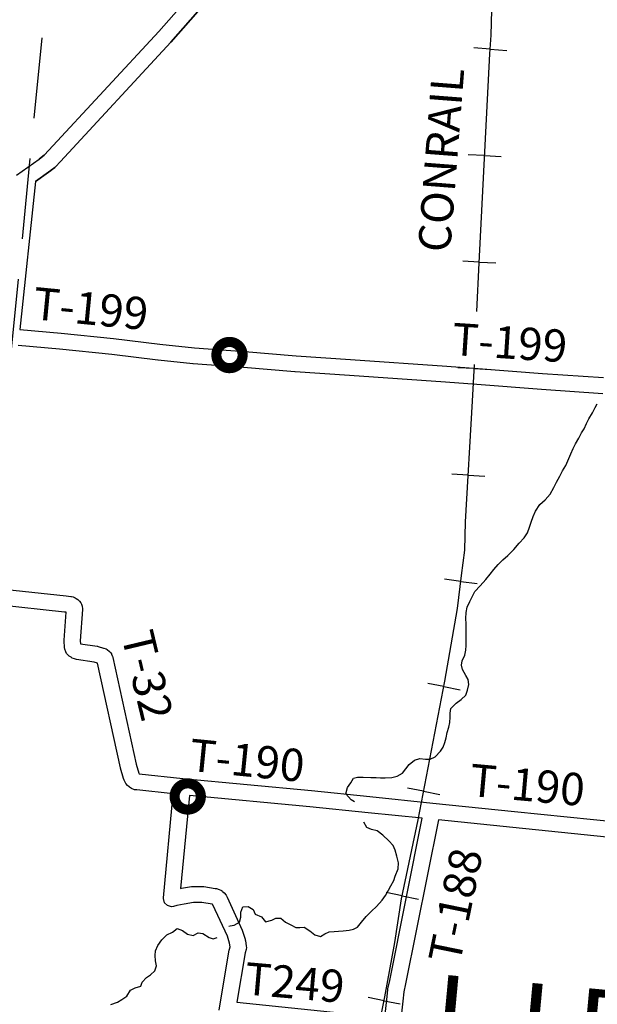
# Model space of a CAD drawing. Extents: x -19904604 to -19752241, y -20667997 to -20541949.
# Drawn here: x -19833723 to -19826574, y -20635798 to -20623608 of the extents above; entities that cross this region are included whole.
import ezdxf
from ezdxf.enums import TextEntityAlignment as Align

# ---------------------------------------------------------------- set-up
doc = ezdxf.new("R2010")
doc.units = 0
doc.header["$MEASUREMENT"] = 0
doc.linetypes.add('DASHED', pattern=[0.75, 0.5, -0.25])
for name, color, linetype in [('2001-REGULAR', 170, 'Continuous'), ('COUNTYRDS', 9, 'Continuous'), ('LOGCOMOBOX', 2, 'Continuous'), ('RAILROADS', 250, 'TRACKS'), ('RIVERS', 8, 'Continuous'), ('TWPBOUNDARY', 250, 'DASHED'), ('TWPNAMES', 250, 'Continuous'), ('TWPRDTEXT', 147, 'Continuous')]:
    doc.layers.add(name, color=color, linetype=linetype)
doc.styles.get("Standard").update_dxf_attribs({"font": 'TXT.SHX', "height": 350})
doc.styles.add('XXX', font='TEMPSITC.TTF', dxfattribs={"height": 500})
doc.linetypes.add('TRACKS', pattern='A,0.3,[130,LTYPESHP.SHX,S=0.1,R=0,X=0.6,Y=0],0.3', length=0.6)

msp = doc.modelspace()

# ---------------------------------------------------------------- linework, layer by layer
at = {"layer": '2001-REGULAR'}
for p, q in [((-19831851, -20623886), (-19830676, -20622544)), ((-19830996, -20622606), (-19832001, -20623754)), ((-19832001, -20623754), (-19833364, -20625225)), ((-19833217, -20625362), (-19831853, -20623888)), ((-19831853, -20623888), (-19831852, -20623887)), ((-19831852, -20623887), (-19831851, -20623886)), ((-19833364, -20625225), (-19833421, -20625286)), ((-19833763, -20625534), (-19833483, -20625334)), ((-19833457, -20625315), (-19833483, -20625334)), ((-19833483, -20625334), (-19833483, -20625334)), ((-19833483, -20625334), (-19833483, -20625334)), ((-19833421, -20625286), (-19833457, -20625315)), ((-19833217, -20625362), (-19833218, -20625362)), ((-19833367, -20625497), (-19833338, -20625477)), ((-19833338, -20625477), (-19833337, -20625475)), ((-19833337, -20625475), (-19833333, -20625472)), ((-19833333, -20625472), (-19833289, -20625437)), ((-19833289, -20625437), (-19833286, -20625433)), ((-19833286, -20625433), (-19833280, -20625428)), ((-19833280, -20625428), (-19833218, -20625363)), ((-19833218, -20625362), (-19833218, -20625363)), ((-19833527, -20625611), (-19833367, -20625497))]:
    msp.add_line(p, q, dxfattribs=at)
at = {"layer": 'COUNTYRDS', "ltscale": 2000}
for p, q in [((-19830676, -20622544), (-19831851, -20623886)), ((-19832001, -20623754), (-19830996, -20622606)), ((-19833364, -20625225), (-19832001, -20623754)), ((-19831853, -20623888), (-19833217, -20625362)), ((-19831852, -20623887), (-19831853, -20623888)), ((-19831851, -20623886), (-19831852, -20623887)), ((-19833421, -20625286), (-19833364, -20625225)), ((-19833763, -20625534), (-19833483, -20625334)), ((-19833483, -20625334), (-19833457, -20625315)), ((-19833483, -20625334), (-19833483, -20625334)), ((-19833483, -20625334), (-19833483, -20625334)), ((-19833457, -20625315), (-19833421, -20625286)), ((-19833217, -20625362), (-19833218, -20625362)), ((-19833338, -20625477), (-19833367, -20625497)), ((-19833337, -20625475), (-19833338, -20625477)), ((-19833333, -20625472), (-19833337, -20625475)), ((-19833289, -20625437), (-19833333, -20625472)), ((-19833286, -20625433), (-19833289, -20625437)), ((-19833280, -20625428), (-19833286, -20625433)), ((-19833218, -20625363), (-19833280, -20625428)), ((-19833218, -20625362), (-19833218, -20625363)), ((-19833367, -20625497), (-19833527, -20625611)), ((-19833367, -20625497), (-19833367, -20625497)), ((-19833527, -20625611), (-19833722, -20627442)), ((-19833722, -20627442), (-19833212, -20627488)), ((-19833212, -20627488), (-19833211, -20627488)), ((-19833211, -20627488), (-19833210, -20627488)), ((-19833210, -20627488), (-19832563, -20627554)), ((-19832563, -20627554), (-19832562, -20627554)), ((-19832562, -20627554), (-19832561, -20627555)), ((-19832561, -20627555), (-19831988, -20627625)), ((-19833230, -20627687), (-19833744, -20627641)), ((-19831988, -20627625), (-19831560, -20627669)), ((-19831560, -20627669), (-19830939, -20627716)), ((-19832584, -20627753), (-19833230, -20627687)), ((-19832012, -20627824), (-19832584, -20627753)), ((-19830939, -20627716), (-19830939, -20627716)), ((-19830939, -20627716), (-19830938, -20627716)), ((-19830938, -20627716), (-19830300, -20627770)), ((-19830300, -20627770), (-19829629, -20627814)), ((-19832010, -20627824), (-19832012, -20627824)), ((-19831579, -20627868), (-19832010, -20627824)), ((-19832010, -20627824), (-19832010, -20627824)), ((-19831577, -20627868), (-19831579, -20627868)), ((-19830954, -20627915), (-19831577, -20627868)), ((-19831577, -20627868), (-19831577, -20627868)), ((-19830316, -20627969), (-19830954, -20627915)), ((-19829629, -20627814), (-19829629, -20627814)), ((-19829629, -20627814), (-19829628, -20627814)), ((-19829628, -20627814), (-19828438, -20627897)), ((-19828438, -20627897), (-19828438, -20627897)), ((-19828438, -20627897), (-19828438, -20627897)), ((-19828438, -20627897), (-19828049, -20627927)), ((-19830315, -20627969), (-19830316, -20627969)), ((-19829642, -20628013), (-19830315, -20627969)), ((-19830315, -20627969), (-19830315, -20627969)), ((-19828453, -20628097), (-19829642, -20628013)), ((-19829642, -20628013), (-19829642, -20628013)), ((-19828049, -20627927), (-19827251, -20627987)), ((-19827251, -20627987), (-19826497, -20628039)), ((-19828452, -20628097), (-19828453, -20628097)), ((-19828064, -20628126), (-19828452, -20628097)), ((-19827266, -20628186), (-19828064, -20628126)), ((-19827265, -20628186), (-19827266, -20628186)), ((-19826506, -20628239), (-19827265, -20628186)), ((-19827265, -20628186), (-19827265, -20628186)), ((-19834064, -20630645), (-19833149, -20630743)), ((-19833169, -20630942), (-19834120, -20630840)), ((-19833149, -20630743), (-19833092, -20630748)), ((-19833092, -20630748), (-19833081, -20630751)), ((-19833081, -20630751), (-19833063, -20630755)), ((-19833063, -20630755), (-19833035, -20630767)), ((-19833035, -20630767), (-19833023, -20630772)), ((-19833023, -20630772), (-19833003, -20630788)), ((-19833003, -20630788), (-19832984, -20630807)), ((-19832984, -20630807), (-19832968, -20630828)), ((-19832968, -20630828), (-19832960, -20630844)), ((-19832960, -20630844), (-19832951, -20630869)), ((-19833173, -20631291), (-19833149, -20630944)), ((-19833168, -20630942), (-19833169, -20630942)), ((-19833167, -20630942), (-19833168, -20630942)), ((-19833149, -20630944), (-19833167, -20630942)), ((-19832946, -20630909), (-19832973, -20631298)), ((-19832951, -20630869), (-19832946, -20630902)), ((-19832946, -20630902), (-19832946, -20630909)), ((-19833174, -20631298), (-19833173, -20631291)), ((-19833173, -20631304), (-19833174, -20631298)), ((-19833169, -20631375), (-19833173, -20631304)), ((-19832973, -20631298), (-19832971, -20631334)), ((-19832971, -20631334), (-19832765, -20631364)), ((-19833167, -20631381), (-19833169, -20631375)), ((-19833163, -20631402), (-19833167, -20631381)), ((-19833151, -20631436), (-19833163, -20631402)), ((-19833144, -20631453), (-19833151, -20631436)), ((-19833112, -20631487), (-19833144, -20631453)), ((-19832765, -20631364), (-19832760, -20631366)), ((-19832760, -20631366), (-19832751, -20631367)), ((-19832751, -20631367), (-19832686, -20631387)), ((-19832686, -20631387), (-19832682, -20631388)), ((-19832682, -20631388), (-19832680, -20631388)), ((-19832680, -20631388), (-19832655, -20631398)), ((-19832655, -20631398), (-19832639, -20631405)), ((-19832639, -20631405), (-19832610, -20631430)), ((-19832610, -20631430), (-19832597, -20631446)), ((-19832597, -20631446), (-19832589, -20631458)), ((-19833088, -20631502), (-19833112, -20631487)), ((-19833084, -20631505), (-19833088, -20631502)), ((-19833072, -20631511), (-19833084, -20631505)), ((-19833045, -20631522), (-19833072, -20631511)), ((-19833033, -20631524), (-19833045, -20631522)), ((-19833021, -20631529), (-19833033, -20631524)), ((-19832801, -20631561), (-19833021, -20631529)), ((-19832759, -20631574), (-19832801, -20631561)), ((-19832477, -20632870), (-19832759, -20631574)), ((-19832589, -20631458), (-19832586, -20631464)), ((-19832586, -20631464), (-19832577, -20631483)), ((-19832577, -20631483), (-19832575, -20631488)), ((-19832575, -20631488), (-19832569, -20631506)), ((-19832569, -20631506), (-19832282, -20632824)), ((-19832475, -20632873), (-19832477, -20632870)), ((-19832475, -20632876), (-19832475, -20632873)), ((-19832439, -20633002), (-19832475, -20632876)), ((-19832282, -20632824), (-19832250, -20632936)), ((-19832430, -20633023), (-19832439, -20633002)), ((-19832430, -20633024), (-19832430, -20633023)), ((-19832430, -20633025), (-19832430, -20633024)), ((-19832408, -20633063), (-19832430, -20633025)), ((-19832430, -20633025), (-19832430, -20633025)), ((-19832430, -20633025), (-19832430, -20633025)), ((-19832250, -20632936), (-19832244, -20632946)), ((-19832244, -20632946), (-19831703, -20633003)), ((-19831703, -20633003), (-19830112, -20633153)), ((-19832408, -20633064), (-19832408, -20633063)), ((-19832387, -20633089), (-19832408, -20633064)), ((-19832368, -20633106), (-19832387, -20633089)), ((-19832365, -20633108), (-19832368, -20633106)), ((-19832364, -20633109), (-19832365, -20633108)), ((-19832351, -20633120), (-19832364, -20633109)), ((-19832338, -20633128), (-19832351, -20633120)), ((-19832302, -20633141), (-19832338, -20633128)), ((-19832278, -20633144), (-19832302, -20633141)), ((-19832276, -20633144), (-19832278, -20633144)), ((-19832275, -20633144), (-19832276, -20633144)), ((-19831822, -20633192), (-19832275, -20633144)), ((-19830112, -20633153), (-19830112, -20633153)), ((-19830112, -20633153), (-19830111, -20633153)), ((-19830111, -20633153), (-19829390, -20633227)), ((-19831944, -20634480), (-19831822, -20633192)), ((-19831623, -20633212), (-19831732, -20634364)), ((-19830131, -20633352), (-19831623, -20633212)), ((-19829390, -20633227), (-19828611, -20633307)), ((-19829411, -20633426), (-19830131, -20633352)), ((-19828611, -20633307), (-19828611, -20633307)), ((-19828611, -20633307), (-19827598, -20633409)), ((-19828741, -20633494), (-19829411, -20633426)), ((-19829143, -20635504), (-19828741, -20633494)), ((-19828541, -20633515), (-19828947, -20635544)), ((-19827619, -20633608), (-19828541, -20633515)), ((-19827598, -20633409), (-19827598, -20633409)), ((-19827598, -20633409), (-19827598, -20633409)), ((-19827598, -20633409), (-19826083, -20633565)), ((-19826102, -20633764), (-19827619, -20633608)), ((-19827619, -20633608), (-19827619, -20633608)), ((-19831732, -20634364), (-19831721, -20634362)), ((-19831721, -20634362), (-19831597, -20634340)), ((-19831721, -20634362), (-19831721, -20634362)), ((-19831597, -20634340), (-19831580, -20634339)), ((-19831580, -20634339), (-19831580, -20634339)), ((-19831580, -20634339), (-19831462, -20634339)), ((-19831462, -20634339), (-19831462, -20634339)), ((-19831462, -20634339), (-19831446, -20634340)), ((-19831446, -20634340), (-19831303, -20634363)), ((-19831303, -20634363), (-19831297, -20634365)), ((-19831297, -20634365), (-19831288, -20634366)), ((-19831288, -20634366), (-19831253, -20634378)), ((-19831253, -20634378), (-19831233, -20634386)), ((-19831945, -20634490), (-19831944, -20634480)), ((-19831931, -20634540), (-19831945, -20634490)), ((-19831233, -20634386), (-19831227, -20634390)), ((-19831227, -20634390), (-19831214, -20634399)), ((-19831214, -20634399), (-19831208, -20634405)), ((-19831208, -20634405), (-19831192, -20634418)), ((-19831192, -20634418), (-19831168, -20634448)), ((-19831168, -20634448), (-19831158, -20634462)), ((-19831158, -20634462), (-19831154, -20634470)), ((-19831154, -20634470), (-19830968, -20634879)), ((-19831895, -20634576), (-19831931, -20634540)), ((-19831845, -20634590), (-19831895, -20634576)), ((-19831819, -20634586), (-19831845, -20634590)), ((-19831779, -20634575), (-19831819, -20634586)), ((-19831686, -20634559), (-19831779, -20634575)), ((-19831571, -20634539), (-19831686, -20634559)), ((-19831686, -20634559), (-19831686, -20634559)), ((-19831470, -20634539), (-19831571, -20634539)), ((-19831342, -20634559), (-19831470, -20634539)), ((-19831333, -20634562), (-19831342, -20634559)), ((-19831331, -20634565), (-19831333, -20634562)), ((-19831153, -20634955), (-19831331, -20634565)), ((-19831126, -20635043), (-19831153, -20634955)), ((-19830968, -20634879), (-19830968, -20634882)), ((-19830968, -20634882), (-19830964, -20634891)), ((-19830964, -20634891), (-19830933, -20634993)), ((-19831127, -20635114), (-19831120, -20635088)), ((-19831120, -20635088), (-19831126, -20635043)), ((-19830933, -20634993), (-19830931, -20635002)), ((-19830931, -20635002), (-19830929, -20635008)), ((-19830929, -20635008), (-19830919, -20635080)), ((-19830918, -20635094), (-19830922, -20635121)), ((-19830919, -20635080), (-19830918, -20635094)), ((-19831256, -20635872), (-19831129, -20635123)), ((-19831129, -20635123), (-19831128, -20635120)), ((-19831128, -20635120), (-19831127, -20635114)), ((-19830933, -20635161), (-19831036, -20635770)), ((-19830922, -20635121), (-19830933, -20635161)), ((-19829166, -20635608), (-19829143, -20635504)), ((-19828947, -20635546), (-19828969, -20635645)), ((-19828947, -20635544), (-19828947, -20635545)), ((-19828947, -20635545), (-19828947, -20635546)), ((-19829179, -20635738), (-19829167, -20635619)), ((-19829167, -20635616), (-19829166, -20635608)), ((-19829167, -20635619), (-19829167, -20635616)), ((-19828969, -20635645), (-19828980, -20635759)), ((-19831036, -20635770), (-19829205, -20635961)), ((-19829201, -20635923), (-19829179, -20635738)), ((-19828981, -20635760), (-19829002, -20635946)), ((-19828980, -20635759), (-19828981, -20635759)), ((-19828981, -20635759), (-19828981, -20635760))]:
    msp.add_line(p, q, dxfattribs=at)
at = {"layer": 'LOGCOMOBOX', "const_width": 125}
for points in [[(-19831289, -20627760, 1), (-19830964, -20627760, 1)], [(-19831806, -20633225, 1), (-19831481, -20633225, 1)]]:
    msp.add_lwpolyline(points, format="xyb", close=True, dxfattribs=at)
at = {"layer": 'RAILROADS', "ltscale": 2000}
for p, q in [((-19827886, -20623799), (-19827868, -20623035)), ((-19827904, -20624031), (-19827886, -20623799)), ((-19827900, -20623973, 10), (-19828102, -20623957, 10)), ((-19827900, -20623973, 10), (-19827695, -20623989, 10)), ((-19828036, -20626619), (-19827904, -20624031)), ((-19827969, -20625291, 10), (-19828171, -20625281, 10)), ((-19827969, -20625291, 10), (-19827764, -20625302, 10)), ((-19828036, -20626610, 10), (-19828239, -20626599, 10)), ((-19828065, -20627219), (-19828036, -20626619)), ((-19828036, -20626610, 10), (-19827831, -20626620, 10)), ((-19828098, -20627928, 10), (-19828301, -20627919, 10)), ((-19828117, -20628329), (-19828095, -20627876)), ((-19828098, -20627928, 10), (-19827893, -20627938, 10)), ((-19828207, -20629826), (-19828117, -20628329)), ((-19828172, -20629246, 10), (-19828374, -20629234, 10)), ((-19828172, -20629246, 10), (-19827967, -20629258, 10)), ((-19828215, -20630177), (-19828207, -20629826)), ((-19828253, -20630489), (-19828215, -20630177)), ((-19828262, -20630562, 10), (-19828463, -20630536, 10)), ((-19828305, -20630896), (-19828253, -20630489)), ((-19828262, -20630562, 10), (-19828059, -20630588, 10)), ((-19828461, -20631798), (-19828305, -20630896)), ((-19828792, -20633514), (-19828461, -20631798)), ((-19828474, -20631865, 10), (-19828673, -20631826, 10)), ((-19828474, -20631865, 10), (-19828273, -20631903, 10)), ((-19828724, -20633161, 10), (-19828923, -20633122, 10)), ((-19828724, -20633161, 10), (-19828523, -20633200, 10)), ((-19828996, -20634494), (-19828792, -20633514)), ((-19828988, -20634454, 10), (-19829187, -20634413, 10)), ((-19829079, -20635033), (-19828996, -20634494)), ((-19828988, -20634454, 10), (-19828787, -20634496, 10)), ((-19829203, -20635704), (-19829079, -20635033)), ((-19829594, -20637689), (-19829203, -20635704)), ((-19829213, -20635755, 10), (-19829412, -20635715, 10)), ((-19829213, -20635755, 10), (-19829012, -20635794, 10))]:
    msp.add_line(p, q, dxfattribs=at)
at = {"layer": 'RIVERS', "ltscale": 2000}
for p, q in [((-19826601, -20628411), (-19826574, -20628365)), ((-19826680, -20628550), (-19826632, -20628475)), ((-19826632, -20628475), (-19826601, -20628411)), ((-19826738, -20628673), (-19826707, -20628608)), ((-19826707, -20628608), (-19826680, -20628550)), ((-19826804, -20628788), (-19826769, -20628725)), ((-19826769, -20628725), (-19826738, -20628673)), ((-19826872, -20628915), (-19826843, -20628858)), ((-19826843, -20628858), (-19826804, -20628788)), ((-19826937, -20629070), (-19826902, -20628985)), ((-19826902, -20628985), (-19826872, -20628915)), ((-19827006, -20629193), (-19826964, -20629128)), ((-19826964, -20629128), (-19826937, -20629070)), ((-19827080, -20629332), (-19827039, -20629259)), ((-19827039, -20629259), (-19827006, -20629193)), ((-19827111, -20629398), (-19827080, -20629332)), ((-19827220, -20629554), (-19827159, -20629481)), ((-19827159, -20629481), (-19827111, -20629398)), ((-19827337, -20629692), (-19827287, -20629609)), ((-19827287, -20629609), (-19827220, -20629554)), ((-19827366, -20629758), (-19827337, -20629692)), ((-19827413, -20629889), (-19827394, -20629829)), ((-19827394, -20629829), (-19827366, -20629758)), ((-19827477, -20630024), (-19827438, -20629961)), ((-19827438, -20629961), (-19827413, -20629889)), ((-19827606, -20630166), (-19827540, -20630087)), ((-19827540, -20630087), (-19827477, -20630024)), ((-19827681, -20630241), (-19827606, -20630166)), ((-19827853, -20630414), (-19827800, -20630355)), ((-19827800, -20630355), (-19827741, -20630296)), ((-19827741, -20630296), (-19827681, -20630241)), ((-19827955, -20630538), (-19827900, -20630473)), ((-19827900, -20630473), (-19827853, -20630414)), ((-19828025, -20630617), (-19827955, -20630538)), ((-19828117, -20630744), (-19828090, -20630686)), ((-19828090, -20630686), (-19828025, -20630617)), ((-19828184, -20630881), (-19828150, -20630813)), ((-19828150, -20630813), (-19828117, -20630744)), ((-19828202, -20631021), (-19828197, -20630949)), ((-19828197, -20630949), (-19828184, -20630881)), ((-19828197, -20631089), (-19828202, -20631021)), ((-19828197, -20631151), (-19828197, -20631089)), ((-19828195, -20631201), (-19828197, -20631151)), ((-19828195, -20631279), (-19828195, -20631201)), ((-19828196, -20631357), (-19828195, -20631279)), ((-19828214, -20631477), (-19828199, -20631415)), ((-19828199, -20631415), (-19828196, -20631357)), ((-19828255, -20631599), (-19828248, -20631545)), ((-19828248, -20631545), (-19828214, -20631477)), ((-19828244, -20631651), (-19828255, -20631599)), ((-19828199, -20631726), (-19828244, -20631651)), ((-19828174, -20631778), (-19828199, -20631726)), ((-19828165, -20631837), (-19828174, -20631778)), ((-19828201, -20631970), (-19828180, -20631909)), ((-19828180, -20631909), (-19828165, -20631837)), ((-19828319, -20632068), (-19828258, -20632023)), ((-19828258, -20632023), (-19828201, -20631970)), ((-19828394, -20632193), (-19828385, -20632137)), ((-19828385, -20632137), (-19828319, -20632068)), ((-19828398, -20632311), (-19828395, -20632243)), ((-19828395, -20632243), (-19828394, -20632193)), ((-19828430, -20632433), (-19828413, -20632367)), ((-19828413, -20632367), (-19828398, -20632311)), ((-19828462, -20632555), (-19828445, -20632497)), ((-19828445, -20632497), (-19828430, -20632433)), ((-19828580, -20632733), (-19828514, -20632666)), ((-19828514, -20632666), (-19828483, -20632614)), ((-19828483, -20632614), (-19828462, -20632555)), ((-19828904, -20632831), (-19828835, -20632774)), ((-19828835, -20632774), (-19828770, -20632753)), ((-19828770, -20632753), (-19828702, -20632763)), ((-19828702, -20632763), (-19828644, -20632762)), ((-19828644, -20632762), (-19828580, -20632733)), ((-19828986, -20632936), (-19828943, -20632882)), ((-19828943, -20632882), (-19828904, -20632831)), ((-19829625, -20633058), (-19829590, -20632999)), ((-19829590, -20632999), (-19829540, -20632984)), ((-19829540, -20632984), (-19829473, -20632987)), ((-19829473, -20632987), (-19829377, -20632989)), ((-19829377, -20632989), (-19829309, -20632988)), ((-19829309, -20632988), (-19829257, -20632993)), ((-19829257, -20632993), (-19829199, -20632996)), ((-19829199, -20632996), (-19829119, -20632991)), ((-19829119, -20632991), (-19829049, -20632975)), ((-19829049, -20632975), (-19828986, -20632936)), ((-19829688, -20633194), (-19829666, -20633114)), ((-19829666, -20633114), (-19829625, -20633058)), ((-19829619, -20633265), (-19829688, -20633194)), ((-19829579, -20633293), (-19829619, -20633265)), ((-19829425, -20633607), (-19829462, -20633544)), ((-19829369, -20633634), (-19829425, -20633607)), ((-19829299, -20633651), (-19829369, -20633634)), ((-19829228, -20633705), (-19829299, -20633651)), ((-19829153, -20633776), (-19829228, -20633705)), ((-19829100, -20633833), (-19829153, -20633776)), ((-19829077, -20633890), (-19829100, -20633833)), ((-19829054, -20633966), (-19829077, -20633890)), ((-19829034, -20634047), (-19829054, -20633966)), ((-19829075, -20634212), (-19829037, -20634119)), ((-19829037, -20634119), (-19829034, -20634047)), ((-19829094, -20634266), (-19829075, -20634212)), ((-19829158, -20634385), (-19829129, -20634333)), ((-19829129, -20634333), (-19829094, -20634266)), ((-19829238, -20634508), (-19829195, -20634450)), ((-19829195, -20634450), (-19829158, -20634385)), ((-19830986, -20634657), (-19830963, -20634593)), ((-19830963, -20634593), (-19830896, -20634586)), ((-19830896, -20634586), (-19830835, -20634625)), ((-19830835, -20634625), (-19830810, -20634680)), ((-19829367, -20634644), (-19829308, -20634589)), ((-19829308, -20634589), (-19829238, -20634508)), ((-19831002, -20634783), (-19830985, -20634719)), ((-19830985, -20634719), (-19830986, -20634657)), ((-19830810, -20634680), (-19830732, -20634717)), ((-19830732, -20634717), (-19830679, -20634778)), ((-19830603, -20634758), (-19830552, -20634733)), ((-19830552, -20634733), (-19830492, -20634730)), ((-19830492, -20634730), (-19830433, -20634783)), ((-19829492, -20634782), (-19829436, -20634709)), ((-19829436, -20634709), (-19829367, -20634644)), ((-19831833, -20634906), (-19831775, -20634861)), ((-19831775, -20634861), (-19831709, -20634884)), ((-19831136, -20634830), (-19831119, -20634827)), ((-19831119, -20634827), (-19831067, -20634820)), ((-19831067, -20634820), (-19831002, -20634783)), ((-19830679, -20634778), (-19830603, -20634758)), ((-19830433, -20634783), (-19830366, -20634814)), ((-19830366, -20634814), (-19830306, -20634849)), ((-19830306, -20634849), (-19830254, -20634848)), ((-19830254, -20634848), (-19830204, -20634843)), ((-19830204, -20634843), (-19830131, -20634890)), ((-19829644, -20634881), (-19829591, -20634868)), ((-19829591, -20634868), (-19829541, -20634841)), ((-19829541, -20634841), (-19829492, -20634782)), ((-19831965, -20635000), (-19831904, -20634939)), ((-19831904, -20634939), (-19831833, -20634906)), ((-19831709, -20634884), (-19831648, -20634931)), ((-19831648, -20634931), (-19831578, -20634947)), ((-19831578, -20634947), (-19831513, -20634914)), ((-19831513, -20634914), (-19831455, -20634921)), ((-19831455, -20634921), (-19831380, -20634970)), ((-19831380, -20634970), (-19831328, -20634989)), ((-19831328, -20634989), (-19831280, -20634972)), ((-19830131, -20634890), (-19830069, -20634938)), ((-19830069, -20634938), (-19829998, -20634957)), ((-19829998, -20634957), (-19829945, -20634926)), ((-19829945, -20634926), (-19829894, -20634899)), ((-19829894, -20634899), (-19829830, -20634896)), ((-19829830, -20634896), (-19829778, -20634893)), ((-19829778, -20634893), (-19829718, -20634888)), ((-19829718, -20634888), (-19829644, -20634881)), ((-19832044, -20635137), (-19832015, -20635069)), ((-19832015, -20635069), (-19831965, -20635000)), ((-19832047, -20635195), (-19832044, -20635137)), ((-19832042, -20635261), (-19832047, -20635195)), ((-19832050, -20635383), (-19832029, -20635321)), ((-19832029, -20635321), (-19832042, -20635261)), ((-19832209, -20635522), (-19832154, -20635467)), ((-19832154, -20635467), (-19832103, -20635434)), ((-19832103, -20635434), (-19832050, -20635383)), ((-19832351, -20635624), (-19832295, -20635595)), ((-19832295, -20635595), (-19832226, -20635574)), ((-19832226, -20635574), (-19832209, -20635522)), ((-19832459, -20635740), (-19832399, -20635699)), ((-19832399, -20635699), (-19832351, -20635624)), ((-19832595, -20635802), (-19832514, -20635771)), ((-19832514, -20635771), (-19832459, -20635740))]:
    msp.add_line(p, q, dxfattribs=at)
at = {"layer": 'TWPBOUNDARY', "ltscale": 2000}
msp.add_line((-19833305, -20622340), (-19835895, -20648822), dxfattribs=at)

# ---------------------------------------------------------------- texts
at = {"layer": 'RAILROADS', "ltscale": 2000}
msp.add_text('CONRAIL', height=400, rotation=85.5633, dxfattribs=at).set_placement((-19828220, -20624223, 10), align=Align.RIGHT)
at = {"layer": 'TWPNAMES', "ltscale": 2000, "style": 'XXX'}
msp.add_text('L I B E R T Y', height=1000, rotation=354.6608, dxfattribs=at).set_placement((-19825087, -20636380), align=Align.MIDDLE)
at = {"layer": 'TWPRDTEXT', "ltscale": 2000}
for s, rotation, p in [('T-199', 354.44, (-19833572, -20627315)), ('T-199', 356.257, (-19828382, -20627759)), ('T-32', 283.431, (-19832468, -20631227)), ('T-190', 354.3296, (-19831638, -20632906)), ('T-190', 354.8636, (-19828167, -20633217)), ('T-188', 78.3814, (-19828276, -20635312)), ('T249', 355.0304, (-19830953, -20635674))]:
    msp.add_text(s, height=400, rotation=rotation, dxfattribs=at).set_placement(p)

doc.saveas('drawing.dxf')
